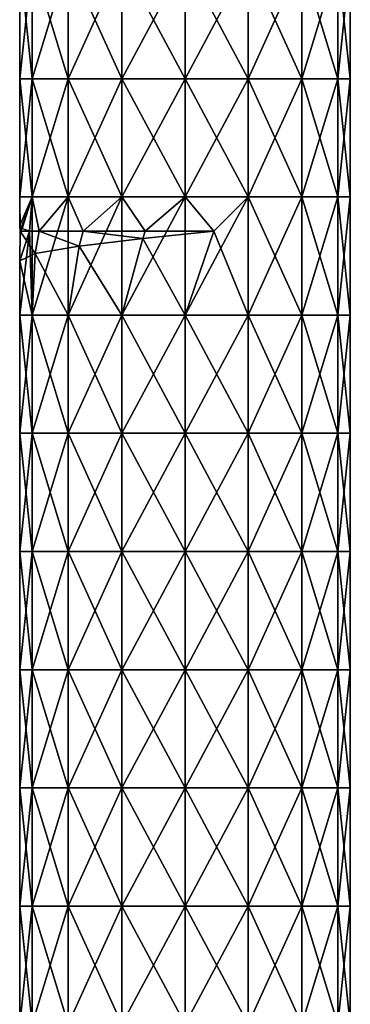
# Model space of a CAD drawing. Units: millimetres. Extents: x -38 to 38, y -224 to 111.
# Drawn here: x -7 to 7, y -98 to -57 of the extents above; entities that cross this region are included whole.
import ezdxf

# ---------------------------------------------------------------- set-up
doc = ezdxf.new("R2010")
doc.units = ezdxf.units.MM
doc.header["$LTSCALE"] = 65.185185
doc.layers.add('125', color=7, linetype='CONTINUOUS')
doc.layers.add('126', color=7, linetype='CONTINUOUS')

msp = doc.modelspace()

# ---------------------------------------------------------------- linework, layer by layer
at = {"layer": '125', "linetype": 'Continuous'}
for points in [[(-7, -59.04, 25), (-6.467, -59.04, 27.679), (-7, -54.035, 25), (-7, -59.04, 25)], [(-7, -54.035, 25), (-6.467, -59.04, 27.679), (-6.467, -54.035, 27.679), (-7, -54.035, 25)], [(-6.467, -59.04, 27.679), (-4.95, -59.04, 29.95), (-6.467, -54.035, 27.679), (-6.467, -59.04, 27.679)], [(-6.467, -54.035, 27.679), (-4.95, -59.04, 29.95), (-4.95, -54.035, 29.95), (-6.467, -54.035, 27.679)], [(-4.95, -59.04, 29.95), (-2.679, -59.04, 31.467), (-4.95, -54.035, 29.95), (-4.95, -59.04, 29.95)], [(-4.95, -54.035, 29.95), (-2.679, -59.04, 31.467), (-2.679, -54.035, 31.467), (-4.95, -54.035, 29.95)], [(-2.679, -59.04, 31.467), (0, -59.04, 32), (-2.679, -54.035, 31.467), (-2.679, -59.04, 31.467)], [(-2.679, -54.035, 31.467), (0, -59.04, 32), (0, -54.035, 32), (-2.679, -54.035, 31.467)], [(0, -59.04, 32), (2.679, -59.04, 31.467), (0, -54.035, 32), (0, -59.04, 32)], [(0, -54.035, 32), (2.679, -59.04, 31.467), (2.679, -54.035, 31.467), (0, -54.035, 32)], [(2.679, -59.04, 31.467), (4.95, -59.04, 29.95), (2.679, -54.035, 31.467), (2.679, -59.04, 31.467)], [(2.679, -54.035, 31.467), (4.95, -59.04, 29.95), (4.95, -54.035, 29.95), (2.679, -54.035, 31.467)], [(4.95, -59.04, 29.95), (6.467, -59.04, 27.679), (4.95, -54.035, 29.95), (4.95, -59.04, 29.95)], [(4.95, -54.035, 29.95), (6.467, -59.04, 27.679), (6.467, -54.035, 27.679), (4.95, -54.035, 29.95)], [(6.467, -59.04, 27.679), (7, -59.04, 25), (6.467, -54.035, 27.679), (6.467, -59.04, 27.679)], [(7, -59.04, 25), (7, -54.035, 25), (6.467, -54.035, 27.679), (7, -59.04, 25)], [(-7, -64.045, 25), (-6.467, -64.045, 27.679), (-7, -59.04, 25), (-7, -64.045, 25)], [(-7, -59.04, 25), (-6.467, -64.045, 27.679), (-6.467, -59.04, 27.679), (-7, -59.04, 25)], [(-6.467, -64.045, 27.679), (-4.95, -64.045, 29.95), (-6.467, -59.04, 27.679), (-6.467, -64.045, 27.679)], [(-6.467, -59.04, 27.679), (-4.95, -64.045, 29.95), (-4.95, -59.04, 29.95), (-6.467, -59.04, 27.679)], [(-4.95, -64.045, 29.95), (-2.679, -64.045, 31.467), (-4.95, -59.04, 29.95), (-4.95, -64.045, 29.95)], [(-4.95, -59.04, 29.95), (-2.679, -64.045, 31.467), (-2.679, -59.04, 31.467), (-4.95, -59.04, 29.95)], [(-2.679, -64.045, 31.467), (0, -64.045, 32), (-2.679, -59.04, 31.467), (-2.679, -64.045, 31.467)], [(-2.679, -59.04, 31.467), (0, -64.045, 32), (0, -59.04, 32), (-2.679, -59.04, 31.467)], [(0, -64.045, 32), (2.679, -64.045, 31.467), (0, -59.04, 32), (0, -64.045, 32)], [(0, -59.04, 32), (2.679, -64.045, 31.467), (2.679, -59.04, 31.467), (0, -59.04, 32)], [(2.679, -64.045, 31.467), (4.95, -64.045, 29.95), (2.679, -59.04, 31.467), (2.679, -64.045, 31.467)], [(2.679, -59.04, 31.467), (4.95, -64.045, 29.95), (4.95, -59.04, 29.95), (2.679, -59.04, 31.467)], [(4.95, -64.045, 29.95), (6.467, -64.045, 27.679), (4.95, -59.04, 29.95), (4.95, -64.045, 29.95)], [(4.95, -59.04, 29.95), (6.467, -64.045, 27.679), (6.467, -59.04, 27.679), (4.95, -59.04, 29.95)], [(6.467, -64.045, 27.679), (7, -64.045, 25), (6.467, -59.04, 27.679), (6.467, -64.045, 27.679)], [(7, -64.045, 25), (7, -59.04, 25), (6.467, -59.04, 27.679), (7, -64.045, 25)], [(-7, -65.25, 25), (-6.983, -65.5, 25.488), (-7, -64.045, 25), (-7, -65.25, 25)], [(-7, -64.045, 25), (-6.983, -65.5, 25.488), (-6.467, -64.045, 27.679), (-7, -64.045, 25)], [(-6.983, -65.5, 25.488), (-6.181, -65.5, 28.286), (-6.467, -64.045, 27.679), (-6.983, -65.5, 25.488)], [(-6.467, -64.045, 27.679), (-6.181, -65.5, 28.286), (-4.95, -64.045, 29.95), (-6.467, -64.045, 27.679)], [(-6.181, -65.5, 28.286), (-4.31, -65.5, 30.516), (-4.95, -64.045, 29.95), (-6.181, -65.5, 28.286)], [(-4.95, -64.045, 29.95), (-4.31, -65.5, 30.516), (-2.679, -64.045, 31.467), (-4.95, -64.045, 29.95)], [(-4.31, -65.5, 30.516), (-1.693, -65.5, 31.792), (-2.679, -64.045, 31.467), (-4.31, -65.5, 30.516)], [(-2.679, -64.045, 31.467), (-1.693, -65.5, 31.792), (0, -64.045, 32), (-2.679, -64.045, 31.467)], [(-1.693, -65.5, 31.792), (1.216, -65.5, 31.894), (0, -64.045, 32), (-1.693, -65.5, 31.792)], [(0, -64.045, 32), (1.216, -65.5, 31.894), (2.679, -64.045, 31.467), (0, -64.045, 32)], [(1.216, -65.5, 31.894), (2.679, -69.05, 31.467), (2.679, -64.045, 31.467), (1.216, -65.5, 31.894)], [(2.679, -69.05, 31.467), (4.95, -69.05, 29.95), (2.679, -64.045, 31.467), (2.679, -69.05, 31.467)], [(2.679, -64.045, 31.467), (4.95, -69.05, 29.95), (4.95, -64.045, 29.95), (2.679, -64.045, 31.467)], [(4.95, -69.05, 29.95), (6.467, -69.05, 27.679), (4.95, -64.045, 29.95), (4.95, -69.05, 29.95)], [(4.95, -64.045, 29.95), (6.467, -69.05, 27.679), (6.467, -64.045, 27.679), (4.95, -64.045, 29.95)], [(6.467, -69.05, 27.679), (7, -69.05, 25), (6.467, -64.045, 27.679), (6.467, -69.05, 27.679)], [(7, -69.05, 25), (7, -64.045, 25), (6.467, -64.045, 27.679), (7, -69.05, 25)], [(-6.894, -65.375, 23.784), (-6.983, -65.5, 25.488), (-7, -65.25, 25), (-6.894, -65.375, 23.784)], [(-6.578, -65.5, 22.606), (-6.983, -65.5, 25.488), (-6.894, -65.375, 23.784), (-6.578, -65.5, 22.606)], [(-4.479, -66.122, 30.38), (-2.679, -69.05, 31.467), (-1.787, -65.81, 31.768), (-4.479, -66.122, 30.38)], [(-2.679, -69.05, 31.467), (0, -69.05, 32), (-1.787, -65.81, 31.768), (-2.679, -69.05, 31.467)], [(-1.787, -65.81, 31.768), (0, -69.05, 32), (1.216, -65.5, 31.894), (-1.787, -65.81, 31.768)], [(0, -69.05, 32), (2.679, -69.05, 31.467), (1.216, -65.5, 31.894), (0, -69.05, 32)], [(-6.34, -66.436, 27.967), (-4.95, -69.05, 29.95), (-4.479, -66.122, 30.38), (-6.34, -66.436, 27.967)], [(-4.95, -69.05, 29.95), (-2.679, -69.05, 31.467), (-4.479, -66.122, 30.38), (-4.95, -69.05, 29.95)], [(-7, -66.75, 25), (-6.467, -69.05, 27.679), (-6.34, -66.436, 27.967), (-7, -66.75, 25)], [(-6.467, -69.05, 27.679), (-4.95, -69.05, 29.95), (-6.34, -66.436, 27.967), (-6.467, -69.05, 27.679)], [(-7, -69.05, 25), (-6.467, -69.05, 27.679), (-7, -66.75, 25), (-7, -69.05, 25)], [(-7, -74.055, 25), (-6.467, -74.055, 27.679), (-7, -69.05, 25), (-7, -74.055, 25)], [(-7, -69.05, 25), (-6.467, -74.055, 27.679), (-6.467, -69.05, 27.679), (-7, -69.05, 25)], [(-6.467, -74.055, 27.679), (-4.95, -74.055, 29.95), (-6.467, -69.05, 27.679), (-6.467, -74.055, 27.679)], [(-6.467, -69.05, 27.679), (-4.95, -74.055, 29.95), (-4.95, -69.05, 29.95), (-6.467, -69.05, 27.679)], [(-4.95, -74.055, 29.95), (-2.679, -74.055, 31.467), (-4.95, -69.05, 29.95), (-4.95, -74.055, 29.95)], [(-4.95, -69.05, 29.95), (-2.679, -74.055, 31.467), (-2.679, -69.05, 31.467), (-4.95, -69.05, 29.95)], [(-2.679, -74.055, 31.467), (0, -74.055, 32), (-2.679, -69.05, 31.467), (-2.679, -74.055, 31.467)], [(-2.679, -69.05, 31.467), (0, -74.055, 32), (0, -69.05, 32), (-2.679, -69.05, 31.467)], [(0, -74.055, 32), (2.679, -74.055, 31.467), (0, -69.05, 32), (0, -74.055, 32)], [(0, -69.05, 32), (2.679, -74.055, 31.467), (2.679, -69.05, 31.467), (0, -69.05, 32)], [(2.679, -74.055, 31.467), (4.95, -74.055, 29.95), (2.679, -69.05, 31.467), (2.679, -74.055, 31.467)], [(2.679, -69.05, 31.467), (4.95, -74.055, 29.95), (4.95, -69.05, 29.95), (2.679, -69.05, 31.467)], [(4.95, -74.055, 29.95), (6.467, -74.055, 27.679), (4.95, -69.05, 29.95), (4.95, -74.055, 29.95)], [(4.95, -69.05, 29.95), (6.467, -74.055, 27.679), (6.467, -69.05, 27.679), (4.95, -69.05, 29.95)], [(6.467, -74.055, 27.679), (7, -74.055, 25), (6.467, -69.05, 27.679), (6.467, -74.055, 27.679)], [(7, -74.055, 25), (7, -69.05, 25), (6.467, -69.05, 27.679), (7, -74.055, 25)], [(-7, -79.06, 25), (-6.467, -79.06, 27.679), (-7, -74.055, 25), (-7, -79.06, 25)], [(-7, -74.055, 25), (-6.467, -79.06, 27.679), (-6.467, -74.055, 27.679), (-7, -74.055, 25)], [(-6.467, -79.06, 27.679), (-4.95, -79.06, 29.95), (-6.467, -74.055, 27.679), (-6.467, -79.06, 27.679)], [(-6.467, -74.055, 27.679), (-4.95, -79.06, 29.95), (-4.95, -74.055, 29.95), (-6.467, -74.055, 27.679)], [(-4.95, -79.06, 29.95), (-2.679, -79.06, 31.467), (-4.95, -74.055, 29.95), (-4.95, -79.06, 29.95)], [(-4.95, -74.055, 29.95), (-2.679, -79.06, 31.467), (-2.679, -74.055, 31.467), (-4.95, -74.055, 29.95)], [(-2.679, -79.06, 31.467), (0, -79.06, 32), (-2.679, -74.055, 31.467), (-2.679, -79.06, 31.467)], [(-2.679, -74.055, 31.467), (0, -79.06, 32), (0, -74.055, 32), (-2.679, -74.055, 31.467)], [(0, -79.06, 32), (2.679, -79.06, 31.467), (0, -74.055, 32), (0, -79.06, 32)], [(0, -74.055, 32), (2.679, -79.06, 31.467), (2.679, -74.055, 31.467), (0, -74.055, 32)], [(2.679, -79.06, 31.467), (4.95, -79.06, 29.95), (2.679, -74.055, 31.467), (2.679, -79.06, 31.467)], [(2.679, -74.055, 31.467), (4.95, -79.06, 29.95), (4.95, -74.055, 29.95), (2.679, -74.055, 31.467)], [(4.95, -79.06, 29.95), (6.467, -79.06, 27.679), (4.95, -74.055, 29.95), (4.95, -79.06, 29.95)], [(4.95, -74.055, 29.95), (6.467, -79.06, 27.679), (6.467, -74.055, 27.679), (4.95, -74.055, 29.95)], [(6.467, -79.06, 27.679), (7, -79.06, 25), (6.467, -74.055, 27.679), (6.467, -79.06, 27.679)], [(7, -79.06, 25), (7, -74.055, 25), (6.467, -74.055, 27.679), (7, -79.06, 25)], [(-7, -84.065, 25), (-6.467, -84.065, 27.679), (-7, -79.06, 25), (-7, -84.065, 25)], [(-7, -79.06, 25), (-6.467, -84.065, 27.679), (-6.467, -79.06, 27.679), (-7, -79.06, 25)], [(-6.467, -84.065, 27.679), (-4.95, -84.065, 29.95), (-6.467, -79.06, 27.679), (-6.467, -84.065, 27.679)], [(-6.467, -79.06, 27.679), (-4.95, -84.065, 29.95), (-4.95, -79.06, 29.95), (-6.467, -79.06, 27.679)], [(-4.95, -84.065, 29.95), (-2.679, -84.065, 31.467), (-4.95, -79.06, 29.95), (-4.95, -84.065, 29.95)], [(-4.95, -79.06, 29.95), (-2.679, -84.065, 31.467), (-2.679, -79.06, 31.467), (-4.95, -79.06, 29.95)], [(-2.679, -84.065, 31.467), (0, -84.065, 32), (-2.679, -79.06, 31.467), (-2.679, -84.065, 31.467)], [(-2.679, -79.06, 31.467), (0, -84.065, 32), (0, -79.06, 32), (-2.679, -79.06, 31.467)], [(0, -84.065, 32), (2.679, -84.065, 31.467), (0, -79.06, 32), (0, -84.065, 32)], [(0, -79.06, 32), (2.679, -84.065, 31.467), (2.679, -79.06, 31.467), (0, -79.06, 32)], [(2.679, -84.065, 31.467), (4.95, -84.065, 29.95), (2.679, -79.06, 31.467), (2.679, -84.065, 31.467)], [(2.679, -79.06, 31.467), (4.95, -84.065, 29.95), (4.95, -79.06, 29.95), (2.679, -79.06, 31.467)], [(4.95, -84.065, 29.95), (6.467, -84.065, 27.679), (4.95, -79.06, 29.95), (4.95, -84.065, 29.95)], [(4.95, -79.06, 29.95), (6.467, -84.065, 27.679), (6.467, -79.06, 27.679), (4.95, -79.06, 29.95)], [(6.467, -84.065, 27.679), (7, -84.065, 25), (6.467, -79.06, 27.679), (6.467, -84.065, 27.679)], [(7, -84.065, 25), (7, -79.06, 25), (6.467, -79.06, 27.679), (7, -84.065, 25)], [(-7, -89.07, 25), (-6.467, -89.07, 27.679), (-7, -84.065, 25), (-7, -89.07, 25)], [(-7, -84.065, 25), (-6.467, -89.07, 27.679), (-6.467, -84.065, 27.679), (-7, -84.065, 25)], [(-6.467, -89.07, 27.679), (-4.95, -89.07, 29.95), (-6.467, -84.065, 27.679), (-6.467, -89.07, 27.679)], [(-6.467, -84.065, 27.679), (-4.95, -89.07, 29.95), (-4.95, -84.065, 29.95), (-6.467, -84.065, 27.679)], [(-4.95, -89.07, 29.95), (-2.679, -89.07, 31.467), (-4.95, -84.065, 29.95), (-4.95, -89.07, 29.95)], [(-4.95, -84.065, 29.95), (-2.679, -89.07, 31.467), (-2.679, -84.065, 31.467), (-4.95, -84.065, 29.95)], [(-2.679, -89.07, 31.467), (0, -89.07, 32), (-2.679, -84.065, 31.467), (-2.679, -89.07, 31.467)], [(-2.679, -84.065, 31.467), (0, -89.07, 32), (0, -84.065, 32), (-2.679, -84.065, 31.467)], [(0, -89.07, 32), (2.679, -89.07, 31.467), (0, -84.065, 32), (0, -89.07, 32)], [(0, -84.065, 32), (2.679, -89.07, 31.467), (2.679, -84.065, 31.467), (0, -84.065, 32)], [(2.679, -89.07, 31.467), (4.95, -89.07, 29.95), (2.679, -84.065, 31.467), (2.679, -89.07, 31.467)], [(2.679, -84.065, 31.467), (4.95, -89.07, 29.95), (4.95, -84.065, 29.95), (2.679, -84.065, 31.467)], [(4.95, -89.07, 29.95), (6.467, -89.07, 27.679), (4.95, -84.065, 29.95), (4.95, -89.07, 29.95)], [(4.95, -84.065, 29.95), (6.467, -89.07, 27.679), (6.467, -84.065, 27.679), (4.95, -84.065, 29.95)], [(6.467, -89.07, 27.679), (7, -89.07, 25), (6.467, -84.065, 27.679), (6.467, -89.07, 27.679)], [(7, -89.07, 25), (7, -84.065, 25), (6.467, -84.065, 27.679), (7, -89.07, 25)], [(-7, -94.075, 25), (-6.467, -94.075, 27.679), (-7, -89.07, 25), (-7, -94.075, 25)], [(-7, -89.07, 25), (-6.467, -94.075, 27.679), (-6.467, -89.07, 27.679), (-7, -89.07, 25)], [(-6.467, -94.075, 27.679), (-4.95, -94.075, 29.95), (-6.467, -89.07, 27.679), (-6.467, -94.075, 27.679)], [(-6.467, -89.07, 27.679), (-4.95, -94.075, 29.95), (-4.95, -89.07, 29.95), (-6.467, -89.07, 27.679)], [(-4.95, -94.075, 29.95), (-2.679, -94.075, 31.467), (-4.95, -89.07, 29.95), (-4.95, -94.075, 29.95)], [(-4.95, -89.07, 29.95), (-2.679, -94.075, 31.467), (-2.679, -89.07, 31.467), (-4.95, -89.07, 29.95)], [(-2.679, -94.075, 31.467), (0, -94.075, 32), (-2.679, -89.07, 31.467), (-2.679, -94.075, 31.467)], [(-2.679, -89.07, 31.467), (0, -94.075, 32), (0, -89.07, 32), (-2.679, -89.07, 31.467)], [(0, -94.075, 32), (2.679, -94.075, 31.467), (0, -89.07, 32), (0, -94.075, 32)], [(0, -89.07, 32), (2.679, -94.075, 31.467), (2.679, -89.07, 31.467), (0, -89.07, 32)], [(2.679, -94.075, 31.467), (4.95, -94.075, 29.95), (2.679, -89.07, 31.467), (2.679, -94.075, 31.467)], [(2.679, -89.07, 31.467), (4.95, -94.075, 29.95), (4.95, -89.07, 29.95), (2.679, -89.07, 31.467)], [(4.95, -94.075, 29.95), (6.467, -94.075, 27.679), (4.95, -89.07, 29.95), (4.95, -94.075, 29.95)], [(4.95, -89.07, 29.95), (6.467, -94.075, 27.679), (6.467, -89.07, 27.679), (4.95, -89.07, 29.95)], [(6.467, -94.075, 27.679), (7, -94.075, 25), (6.467, -89.07, 27.679), (6.467, -94.075, 27.679)], [(7, -94.075, 25), (7, -89.07, 25), (6.467, -89.07, 27.679), (7, -94.075, 25)], [(-7, -99.08, 25), (-6.467, -99.08, 27.679), (-7, -94.075, 25), (-7, -99.08, 25)], [(-7, -94.075, 25), (-6.467, -99.08, 27.679), (-6.467, -94.075, 27.679), (-7, -94.075, 25)], [(-6.467, -99.08, 27.679), (-4.95, -99.08, 29.95), (-6.467, -94.075, 27.679), (-6.467, -99.08, 27.679)], [(-6.467, -94.075, 27.679), (-4.95, -99.08, 29.95), (-4.95, -94.075, 29.95), (-6.467, -94.075, 27.679)], [(-4.95, -99.08, 29.95), (-2.679, -99.08, 31.467), (-4.95, -94.075, 29.95), (-4.95, -99.08, 29.95)], [(-4.95, -94.075, 29.95), (-2.679, -99.08, 31.467), (-2.679, -94.075, 31.467), (-4.95, -94.075, 29.95)], [(-2.679, -99.08, 31.467), (0, -99.08, 32), (-2.679, -94.075, 31.467), (-2.679, -99.08, 31.467)], [(-2.679, -94.075, 31.467), (0, -99.08, 32), (0, -94.075, 32), (-2.679, -94.075, 31.467)], [(0, -99.08, 32), (2.679, -99.08, 31.467), (0, -94.075, 32), (0, -99.08, 32)], [(0, -94.075, 32), (2.679, -99.08, 31.467), (2.679, -94.075, 31.467), (0, -94.075, 32)], [(2.679, -99.08, 31.467), (4.95, -99.08, 29.95), (2.679, -94.075, 31.467), (2.679, -99.08, 31.467)], [(2.679, -94.075, 31.467), (4.95, -99.08, 29.95), (4.95, -94.075, 29.95), (2.679, -94.075, 31.467)], [(4.95, -99.08, 29.95), (6.467, -99.08, 27.679), (4.95, -94.075, 29.95), (4.95, -99.08, 29.95)], [(4.95, -94.075, 29.95), (6.467, -99.08, 27.679), (6.467, -94.075, 27.679), (4.95, -94.075, 29.95)], [(6.467, -99.08, 27.679), (7, -99.08, 25), (6.467, -94.075, 27.679), (6.467, -99.08, 27.679)], [(7, -99.08, 25), (7, -94.075, 25), (6.467, -94.075, 27.679), (7, -99.08, 25)]]:
    msp.add_3dface(points, dxfattribs=at)
at = {"layer": '126', "linetype": 'Continuous'}
for points in [[(-7, -59.04, 25), (-7, -54.035, 25), (-6.467, -54.035, 22.321), (-7, -59.04, 25)], [(-7, -59.04, 25), (-6.467, -54.035, 22.321), (-6.467, -59.04, 22.321), (-7, -59.04, 25)], [(-6.467, -54.035, 22.321), (-4.95, -54.035, 20.05), (-6.467, -59.04, 22.321), (-6.467, -54.035, 22.321)], [(-6.467, -59.04, 22.321), (-4.95, -54.035, 20.05), (-4.95, -59.04, 20.05), (-6.467, -59.04, 22.321)], [(-4.95, -54.035, 20.05), (-2.679, -54.035, 18.533), (-4.95, -59.04, 20.05), (-4.95, -54.035, 20.05)], [(-4.95, -59.04, 20.05), (-2.679, -54.035, 18.533), (-2.679, -59.04, 18.533), (-4.95, -59.04, 20.05)], [(-2.679, -54.035, 18.533), (0, -54.035, 18), (-2.679, -59.04, 18.533), (-2.679, -54.035, 18.533)], [(-2.679, -59.04, 18.533), (0, -54.035, 18), (0, -59.04, 18), (-2.679, -59.04, 18.533)], [(0, -54.035, 18), (2.679, -54.035, 18.533), (0, -59.04, 18), (0, -54.035, 18)], [(0, -59.04, 18), (2.679, -54.035, 18.533), (2.679, -59.04, 18.533), (0, -59.04, 18)], [(2.679, -54.035, 18.533), (4.95, -54.035, 20.05), (2.679, -59.04, 18.533), (2.679, -54.035, 18.533)], [(2.679, -59.04, 18.533), (4.95, -54.035, 20.05), (4.95, -59.04, 20.05), (2.679, -59.04, 18.533)], [(4.95, -54.035, 20.05), (6.467, -54.035, 22.321), (4.95, -59.04, 20.05), (4.95, -54.035, 20.05)], [(4.95, -59.04, 20.05), (6.467, -54.035, 22.321), (6.467, -59.04, 22.321), (4.95, -59.04, 20.05)], [(7, -54.035, 25), (7, -59.04, 25), (6.467, -59.04, 22.321), (7, -54.035, 25)], [(6.467, -54.035, 22.321), (7, -54.035, 25), (6.467, -59.04, 22.321), (6.467, -54.035, 22.321)], [(-7, -64.045, 25), (-7, -59.04, 25), (-6.467, -59.04, 22.321), (-7, -64.045, 25)], [(-7, -64.045, 25), (-6.467, -59.04, 22.321), (-6.467, -64.045, 22.321), (-7, -64.045, 25)], [(-6.467, -59.04, 22.321), (-4.95, -59.04, 20.05), (-6.467, -64.045, 22.321), (-6.467, -59.04, 22.321)], [(-6.467, -64.045, 22.321), (-4.95, -59.04, 20.05), (-4.95, -64.045, 20.05), (-6.467, -64.045, 22.321)], [(-4.95, -59.04, 20.05), (-2.679, -59.04, 18.533), (-4.95, -64.045, 20.05), (-4.95, -59.04, 20.05)], [(-4.95, -64.045, 20.05), (-2.679, -59.04, 18.533), (-2.679, -64.045, 18.533), (-4.95, -64.045, 20.05)], [(-2.679, -59.04, 18.533), (0, -59.04, 18), (-2.679, -64.045, 18.533), (-2.679, -59.04, 18.533)], [(-2.679, -64.045, 18.533), (0, -59.04, 18), (0, -64.045, 18), (-2.679, -64.045, 18.533)], [(0, -59.04, 18), (2.679, -59.04, 18.533), (0, -64.045, 18), (0, -59.04, 18)], [(0, -64.045, 18), (2.679, -59.04, 18.533), (2.679, -64.045, 18.533), (0, -64.045, 18)], [(2.679, -59.04, 18.533), (4.95, -59.04, 20.05), (2.679, -64.045, 18.533), (2.679, -59.04, 18.533)], [(2.679, -64.045, 18.533), (4.95, -59.04, 20.05), (4.95, -64.045, 20.05), (2.679, -64.045, 18.533)], [(4.95, -59.04, 20.05), (6.467, -59.04, 22.321), (4.95, -64.045, 20.05), (4.95, -59.04, 20.05)], [(4.95, -64.045, 20.05), (6.467, -59.04, 22.321), (6.467, -64.045, 22.321), (4.95, -64.045, 20.05)], [(7, -59.04, 25), (7, -64.045, 25), (6.467, -64.045, 22.321), (7, -59.04, 25)], [(6.467, -59.04, 22.321), (7, -59.04, 25), (6.467, -64.045, 22.321), (6.467, -59.04, 22.321)], [(-6.894, -65.375, 23.784), (-7, -65.25, 25), (-6.467, -64.045, 22.321), (-6.894, -65.375, 23.784)], [(-7, -65.25, 25), (-7, -64.045, 25), (-6.467, -64.045, 22.321), (-7, -65.25, 25)], [(-6.578, -65.5, 22.606), (-6.894, -65.375, 23.784), (-6.467, -64.045, 22.321), (-6.578, -65.5, 22.606)], [(-6.578, -65.5, 22.606), (-6.467, -64.045, 22.321), (-6.467, -69.05, 22.321), (-6.578, -65.5, 22.606)], [(-6.467, -64.045, 22.321), (-4.95, -64.045, 20.05), (-6.467, -69.05, 22.321), (-6.467, -64.045, 22.321)], [(-6.467, -69.05, 22.321), (-4.95, -64.045, 20.05), (-4.95, -69.05, 20.05), (-6.467, -69.05, 22.321)], [(-4.95, -64.045, 20.05), (-2.679, -64.045, 18.533), (-4.95, -69.05, 20.05), (-4.95, -64.045, 20.05)], [(-4.95, -69.05, 20.05), (-2.679, -64.045, 18.533), (-2.679, -69.05, 18.533), (-4.95, -69.05, 20.05)], [(-2.679, -64.045, 18.533), (0, -64.045, 18), (-2.679, -69.05, 18.533), (-2.679, -64.045, 18.533)], [(-2.679, -69.05, 18.533), (0, -64.045, 18), (0, -69.05, 18), (-2.679, -69.05, 18.533)], [(0, -64.045, 18), (2.679, -64.045, 18.533), (0, -69.05, 18), (0, -64.045, 18)], [(0, -69.05, 18), (2.679, -64.045, 18.533), (2.679, -69.05, 18.533), (0, -69.05, 18)], [(2.679, -64.045, 18.533), (4.95, -64.045, 20.05), (2.679, -69.05, 18.533), (2.679, -64.045, 18.533)], [(2.679, -69.05, 18.533), (4.95, -64.045, 20.05), (4.95, -69.05, 20.05), (2.679, -69.05, 18.533)], [(4.95, -64.045, 20.05), (6.467, -64.045, 22.321), (4.95, -69.05, 20.05), (4.95, -64.045, 20.05)], [(4.95, -69.05, 20.05), (6.467, -64.045, 22.321), (6.467, -69.05, 22.321), (4.95, -69.05, 20.05)], [(7, -64.045, 25), (7, -69.05, 25), (6.467, -69.05, 22.321), (7, -64.045, 25)], [(6.467, -64.045, 22.321), (7, -64.045, 25), (6.467, -69.05, 22.321), (6.467, -64.045, 22.321)], [(-7, -69.05, 25), (-7, -66.75, 25), (-6.578, -65.5, 22.606), (-7, -69.05, 25)], [(-7, -69.05, 25), (-6.578, -65.5, 22.606), (-6.467, -69.05, 22.321), (-7, -69.05, 25)], [(-7, -66.75, 25), (-6.34, -66.436, 27.967), (-6.983, -65.5, 25.488), (-7, -66.75, 25)], [(-7, -66.75, 25), (-6.983, -65.5, 25.488), (-6.578, -65.5, 22.606), (-7, -66.75, 25)], [(-6.34, -66.436, 27.967), (-6.181, -65.5, 28.286), (-6.983, -65.5, 25.488), (-6.34, -66.436, 27.967)], [(-6.34, -66.436, 27.967), (-4.479, -66.122, 30.38), (-6.181, -65.5, 28.286), (-6.34, -66.436, 27.967)], [(-4.479, -66.122, 30.38), (-4.31, -65.5, 30.516), (-6.181, -65.5, 28.286), (-4.479, -66.122, 30.38)], [(-4.479, -66.122, 30.38), (-1.787, -65.81, 31.768), (-4.31, -65.5, 30.516), (-4.479, -66.122, 30.38)], [(-1.787, -65.81, 31.768), (-1.693, -65.5, 31.792), (-4.31, -65.5, 30.516), (-1.787, -65.81, 31.768)], [(-1.787, -65.81, 31.768), (1.216, -65.5, 31.894), (-1.693, -65.5, 31.792), (-1.787, -65.81, 31.768)], [(-7, -74.055, 25), (-7, -69.05, 25), (-6.467, -69.05, 22.321), (-7, -74.055, 25)], [(-7, -74.055, 25), (-6.467, -69.05, 22.321), (-6.467, -74.055, 22.321), (-7, -74.055, 25)], [(-6.467, -69.05, 22.321), (-4.95, -69.05, 20.05), (-6.467, -74.055, 22.321), (-6.467, -69.05, 22.321)], [(-6.467, -74.055, 22.321), (-4.95, -69.05, 20.05), (-4.95, -74.055, 20.05), (-6.467, -74.055, 22.321)], [(-4.95, -69.05, 20.05), (-2.679, -69.05, 18.533), (-4.95, -74.055, 20.05), (-4.95, -69.05, 20.05)], [(-4.95, -74.055, 20.05), (-2.679, -69.05, 18.533), (-2.679, -74.055, 18.533), (-4.95, -74.055, 20.05)], [(-2.679, -69.05, 18.533), (0, -69.05, 18), (-2.679, -74.055, 18.533), (-2.679, -69.05, 18.533)], [(-2.679, -74.055, 18.533), (0, -69.05, 18), (0, -74.055, 18), (-2.679, -74.055, 18.533)], [(0, -69.05, 18), (2.679, -69.05, 18.533), (0, -74.055, 18), (0, -69.05, 18)], [(0, -74.055, 18), (2.679, -69.05, 18.533), (2.679, -74.055, 18.533), (0, -74.055, 18)], [(2.679, -69.05, 18.533), (4.95, -69.05, 20.05), (2.679, -74.055, 18.533), (2.679, -69.05, 18.533)], [(2.679, -74.055, 18.533), (4.95, -69.05, 20.05), (4.95, -74.055, 20.05), (2.679, -74.055, 18.533)], [(4.95, -69.05, 20.05), (6.467, -69.05, 22.321), (4.95, -74.055, 20.05), (4.95, -69.05, 20.05)], [(4.95, -74.055, 20.05), (6.467, -69.05, 22.321), (6.467, -74.055, 22.321), (4.95, -74.055, 20.05)], [(7, -69.05, 25), (7, -74.055, 25), (6.467, -74.055, 22.321), (7, -69.05, 25)], [(6.467, -69.05, 22.321), (7, -69.05, 25), (6.467, -74.055, 22.321), (6.467, -69.05, 22.321)], [(-7, -79.06, 25), (-7, -74.055, 25), (-6.467, -74.055, 22.321), (-7, -79.06, 25)], [(-7, -79.06, 25), (-6.467, -74.055, 22.321), (-6.467, -79.06, 22.321), (-7, -79.06, 25)], [(-6.467, -74.055, 22.321), (-4.95, -74.055, 20.05), (-6.467, -79.06, 22.321), (-6.467, -74.055, 22.321)], [(-6.467, -79.06, 22.321), (-4.95, -74.055, 20.05), (-4.95, -79.06, 20.05), (-6.467, -79.06, 22.321)], [(-4.95, -74.055, 20.05), (-2.679, -74.055, 18.533), (-4.95, -79.06, 20.05), (-4.95, -74.055, 20.05)], [(-4.95, -79.06, 20.05), (-2.679, -74.055, 18.533), (-2.679, -79.06, 18.533), (-4.95, -79.06, 20.05)], [(-2.679, -74.055, 18.533), (0, -74.055, 18), (-2.679, -79.06, 18.533), (-2.679, -74.055, 18.533)], [(-2.679, -79.06, 18.533), (0, -74.055, 18), (0, -79.06, 18), (-2.679, -79.06, 18.533)], [(0, -74.055, 18), (2.679, -74.055, 18.533), (0, -79.06, 18), (0, -74.055, 18)], [(0, -79.06, 18), (2.679, -74.055, 18.533), (2.679, -79.06, 18.533), (0, -79.06, 18)], [(2.679, -74.055, 18.533), (4.95, -74.055, 20.05), (2.679, -79.06, 18.533), (2.679, -74.055, 18.533)], [(2.679, -79.06, 18.533), (4.95, -74.055, 20.05), (4.95, -79.06, 20.05), (2.679, -79.06, 18.533)], [(4.95, -74.055, 20.05), (6.467, -74.055, 22.321), (4.95, -79.06, 20.05), (4.95, -74.055, 20.05)], [(4.95, -79.06, 20.05), (6.467, -74.055, 22.321), (6.467, -79.06, 22.321), (4.95, -79.06, 20.05)], [(7, -74.055, 25), (7, -79.06, 25), (6.467, -79.06, 22.321), (7, -74.055, 25)], [(6.467, -74.055, 22.321), (7, -74.055, 25), (6.467, -79.06, 22.321), (6.467, -74.055, 22.321)], [(-7, -84.065, 25), (-7, -79.06, 25), (-6.467, -79.06, 22.321), (-7, -84.065, 25)], [(-7, -84.065, 25), (-6.467, -79.06, 22.321), (-6.467, -84.065, 22.321), (-7, -84.065, 25)], [(-6.467, -79.06, 22.321), (-4.95, -79.06, 20.05), (-6.467, -84.065, 22.321), (-6.467, -79.06, 22.321)], [(-6.467, -84.065, 22.321), (-4.95, -79.06, 20.05), (-4.95, -84.065, 20.05), (-6.467, -84.065, 22.321)], [(-4.95, -79.06, 20.05), (-2.679, -79.06, 18.533), (-4.95, -84.065, 20.05), (-4.95, -79.06, 20.05)], [(-4.95, -84.065, 20.05), (-2.679, -79.06, 18.533), (-2.679, -84.065, 18.533), (-4.95, -84.065, 20.05)], [(-2.679, -79.06, 18.533), (0, -79.06, 18), (-2.679, -84.065, 18.533), (-2.679, -79.06, 18.533)], [(-2.679, -84.065, 18.533), (0, -79.06, 18), (0, -84.065, 18), (-2.679, -84.065, 18.533)], [(0, -79.06, 18), (2.679, -79.06, 18.533), (0, -84.065, 18), (0, -79.06, 18)], [(0, -84.065, 18), (2.679, -79.06, 18.533), (2.679, -84.065, 18.533), (0, -84.065, 18)], [(2.679, -79.06, 18.533), (4.95, -79.06, 20.05), (2.679, -84.065, 18.533), (2.679, -79.06, 18.533)], [(2.679, -84.065, 18.533), (4.95, -79.06, 20.05), (4.95, -84.065, 20.05), (2.679, -84.065, 18.533)], [(4.95, -79.06, 20.05), (6.467, -79.06, 22.321), (4.95, -84.065, 20.05), (4.95, -79.06, 20.05)], [(4.95, -84.065, 20.05), (6.467, -79.06, 22.321), (6.467, -84.065, 22.321), (4.95, -84.065, 20.05)], [(7, -79.06, 25), (7, -84.065, 25), (6.467, -84.065, 22.321), (7, -79.06, 25)], [(6.467, -79.06, 22.321), (7, -79.06, 25), (6.467, -84.065, 22.321), (6.467, -79.06, 22.321)], [(-7, -89.07, 25), (-7, -84.065, 25), (-6.467, -84.065, 22.321), (-7, -89.07, 25)], [(-7, -89.07, 25), (-6.467, -84.065, 22.321), (-6.467, -89.07, 22.321), (-7, -89.07, 25)], [(-6.467, -84.065, 22.321), (-4.95, -84.065, 20.05), (-6.467, -89.07, 22.321), (-6.467, -84.065, 22.321)], [(-6.467, -89.07, 22.321), (-4.95, -84.065, 20.05), (-4.95, -89.07, 20.05), (-6.467, -89.07, 22.321)], [(-4.95, -84.065, 20.05), (-2.679, -84.065, 18.533), (-4.95, -89.07, 20.05), (-4.95, -84.065, 20.05)], [(-4.95, -89.07, 20.05), (-2.679, -84.065, 18.533), (-2.679, -89.07, 18.533), (-4.95, -89.07, 20.05)], [(-2.679, -84.065, 18.533), (0, -84.065, 18), (-2.679, -89.07, 18.533), (-2.679, -84.065, 18.533)], [(-2.679, -89.07, 18.533), (0, -84.065, 18), (0, -89.07, 18), (-2.679, -89.07, 18.533)], [(0, -84.065, 18), (2.679, -84.065, 18.533), (0, -89.07, 18), (0, -84.065, 18)], [(0, -89.07, 18), (2.679, -84.065, 18.533), (2.679, -89.07, 18.533), (0, -89.07, 18)], [(2.679, -84.065, 18.533), (4.95, -84.065, 20.05), (2.679, -89.07, 18.533), (2.679, -84.065, 18.533)], [(2.679, -89.07, 18.533), (4.95, -84.065, 20.05), (4.95, -89.07, 20.05), (2.679, -89.07, 18.533)], [(4.95, -84.065, 20.05), (6.467, -84.065, 22.321), (4.95, -89.07, 20.05), (4.95, -84.065, 20.05)], [(4.95, -89.07, 20.05), (6.467, -84.065, 22.321), (6.467, -89.07, 22.321), (4.95, -89.07, 20.05)], [(7, -84.065, 25), (7, -89.07, 25), (6.467, -89.07, 22.321), (7, -84.065, 25)], [(6.467, -84.065, 22.321), (7, -84.065, 25), (6.467, -89.07, 22.321), (6.467, -84.065, 22.321)], [(-7, -94.075, 25), (-7, -89.07, 25), (-6.467, -89.07, 22.321), (-7, -94.075, 25)], [(-7, -94.075, 25), (-6.467, -89.07, 22.321), (-6.467, -94.075, 22.321), (-7, -94.075, 25)], [(-6.467, -89.07, 22.321), (-4.95, -89.07, 20.05), (-6.467, -94.075, 22.321), (-6.467, -89.07, 22.321)], [(-6.467, -94.075, 22.321), (-4.95, -89.07, 20.05), (-4.95, -94.075, 20.05), (-6.467, -94.075, 22.321)], [(-4.95, -89.07, 20.05), (-2.679, -89.07, 18.533), (-4.95, -94.075, 20.05), (-4.95, -89.07, 20.05)], [(-4.95, -94.075, 20.05), (-2.679, -89.07, 18.533), (-2.679, -94.075, 18.533), (-4.95, -94.075, 20.05)], [(-2.679, -89.07, 18.533), (0, -89.07, 18), (-2.679, -94.075, 18.533), (-2.679, -89.07, 18.533)], [(-2.679, -94.075, 18.533), (0, -89.07, 18), (0, -94.075, 18), (-2.679, -94.075, 18.533)], [(0, -89.07, 18), (2.679, -89.07, 18.533), (0, -94.075, 18), (0, -89.07, 18)], [(0, -94.075, 18), (2.679, -89.07, 18.533), (2.679, -94.075, 18.533), (0, -94.075, 18)], [(2.679, -89.07, 18.533), (4.95, -89.07, 20.05), (2.679, -94.075, 18.533), (2.679, -89.07, 18.533)], [(2.679, -94.075, 18.533), (4.95, -89.07, 20.05), (4.95, -94.075, 20.05), (2.679, -94.075, 18.533)], [(4.95, -89.07, 20.05), (6.467, -89.07, 22.321), (4.95, -94.075, 20.05), (4.95, -89.07, 20.05)], [(4.95, -94.075, 20.05), (6.467, -89.07, 22.321), (6.467, -94.075, 22.321), (4.95, -94.075, 20.05)], [(7, -89.07, 25), (7, -94.075, 25), (6.467, -94.075, 22.321), (7, -89.07, 25)], [(6.467, -89.07, 22.321), (7, -89.07, 25), (6.467, -94.075, 22.321), (6.467, -89.07, 22.321)], [(-7, -99.08, 25), (-7, -94.075, 25), (-6.467, -94.075, 22.321), (-7, -99.08, 25)], [(-7, -99.08, 25), (-6.467, -94.075, 22.321), (-6.467, -99.08, 22.321), (-7, -99.08, 25)], [(-6.467, -94.075, 22.321), (-4.95, -94.075, 20.05), (-6.467, -99.08, 22.321), (-6.467, -94.075, 22.321)], [(-6.467, -99.08, 22.321), (-4.95, -94.075, 20.05), (-4.95, -99.08, 20.05), (-6.467, -99.08, 22.321)], [(-4.95, -94.075, 20.05), (-2.679, -94.075, 18.533), (-4.95, -99.08, 20.05), (-4.95, -94.075, 20.05)], [(-4.95, -99.08, 20.05), (-2.679, -94.075, 18.533), (-2.679, -99.08, 18.533), (-4.95, -99.08, 20.05)], [(-2.679, -94.075, 18.533), (0, -94.075, 18), (-2.679, -99.08, 18.533), (-2.679, -94.075, 18.533)], [(-2.679, -99.08, 18.533), (0, -94.075, 18), (0, -99.08, 18), (-2.679, -99.08, 18.533)], [(0, -94.075, 18), (2.679, -94.075, 18.533), (0, -99.08, 18), (0, -94.075, 18)], [(0, -99.08, 18), (2.679, -94.075, 18.533), (2.679, -99.08, 18.533), (0, -99.08, 18)], [(2.679, -94.075, 18.533), (4.95, -94.075, 20.05), (2.679, -99.08, 18.533), (2.679, -94.075, 18.533)], [(2.679, -99.08, 18.533), (4.95, -94.075, 20.05), (4.95, -99.08, 20.05), (2.679, -99.08, 18.533)], [(4.95, -94.075, 20.05), (6.467, -94.075, 22.321), (4.95, -99.08, 20.05), (4.95, -94.075, 20.05)], [(4.95, -99.08, 20.05), (6.467, -94.075, 22.321), (6.467, -99.08, 22.321), (4.95, -99.08, 20.05)], [(7, -94.075, 25), (7, -99.08, 25), (6.467, -99.08, 22.321), (7, -94.075, 25)], [(6.467, -94.075, 22.321), (7, -94.075, 25), (6.467, -99.08, 22.321), (6.467, -94.075, 22.321)]]:
    msp.add_3dface(points, dxfattribs=at)

doc.saveas('drawing.dxf')
